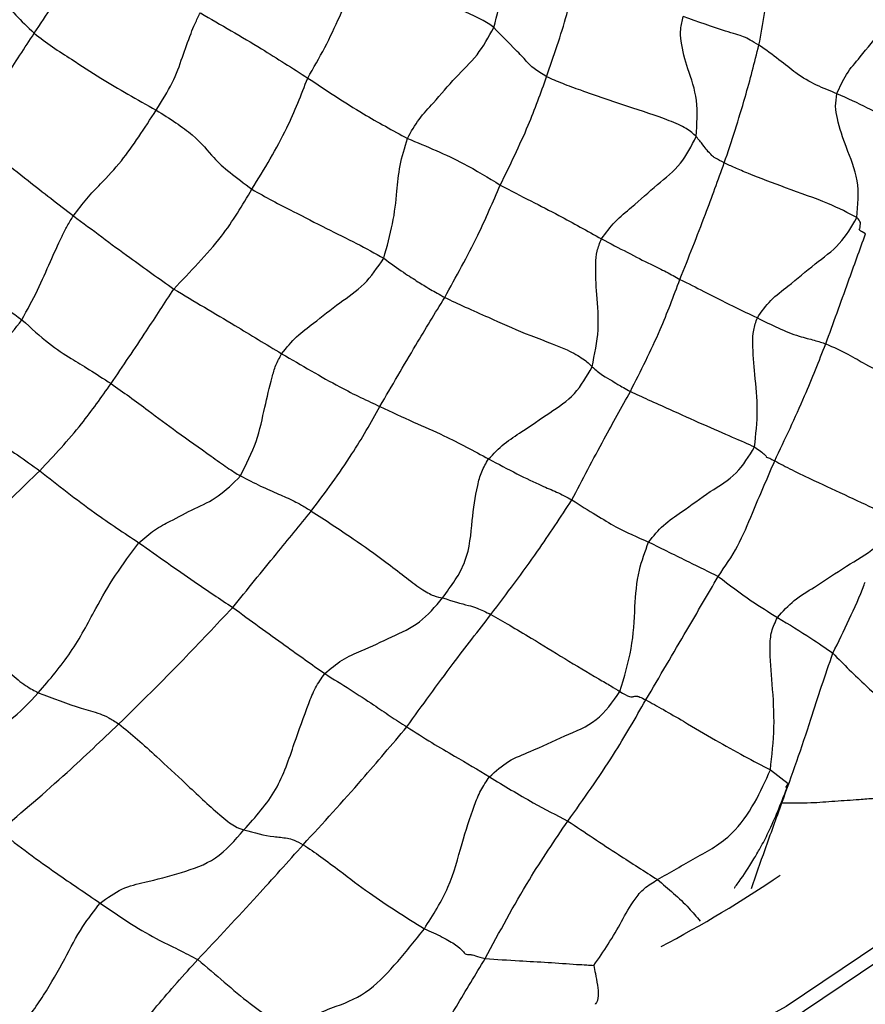
# Model space of a CAD drawing. Units: millimetres. Extents: x 13 to 1475, y 12 to 1043.
# Drawn here: x 1207 to 1228, y 217 to 241 of the extents above; entities that cross this region are included whole.
import ezdxf

# ---------------------------------------------------------------- set-up
doc = ezdxf.new("R2010")
doc.units = ezdxf.units.MM
doc.header["$LTSCALE"] = 5

msp = doc.modelspace()

# ---------------------------------------------------------------- linework, layer by layer
at = {"color": 8, "linetype": 'Continuous', "lineweight": 25}
msp.add_line((1226.053, 222.487), (1226.491, 222.147), dxfattribs=at)
at = {"color": 7, "linetype": 'Continuous', "lineweight": 25}
msp.add_line((1226.491, 222.147), (1226.428, 222.046), dxfattribs=at)
at = {"color": 8, "linetype": 'Continuous', "lineweight": 25, "flags": 128}
msp.add_lwpolyline([(1236.223, 230.614), (1236.155, 229.449), (1235.759, 227.418), (1235.014, 225.421), (1233.929, 223.476), (1232.514, 221.604), (1230.783, 219.822), (1228.753, 218.148), (1226.444, 216.6), (1223.88, 215.192), (1221.086, 213.938), (1218.089, 212.851), (1214.92, 211.941), (1211.61, 211.219), (1208.191, 210.69), (1204.699, 210.36), (1201.167, 210.233), (1197.63, 210.31), (1194.124, 210.589), (1190.684, 211.068), (1187.343, 211.743)], dxfattribs=at)
at = {"color": 7, "linetype": 'Continuous', "lineweight": 25, "flags": 128}
msp.add_lwpolyline([(1187.343, 211.335), (1190.684, 210.66), (1194.124, 210.181), (1197.63, 209.901), (1201.167, 209.825), (1204.699, 209.952), (1208.191, 210.282), (1211.61, 210.811), (1214.92, 211.533), (1218.089, 212.443), (1221.086, 213.529), (1223.88, 214.783), (1226.444, 216.192), (1228.753, 217.74), (1230.783, 219.414), (1232.514, 221.196), (1233.929, 223.068), (1235.014, 225.013), (1235.759, 227.01), (1236.155, 229.04), (1236.224, 230.317)], dxfattribs=at)
at = {"color": 8, "linetype": 'Continuous', "lineweight": 25}
msp.add_arc((1209.117, 245.14), 30.56, 297.7191, 304.2093, dxfattribs=at)
at = {"color": 7, "linetype": 'Continuous', "lineweight": 25}
for points, knots in [([(1219.171, 240.949), (1219.255, 241.26), (1219.426, 241.889), (1219.237, 242.563), (1219.139, 243.161), (1219.14, 243.592), (1219.14, 243.807)], [0, 0, 0, 0, 0.276659, 0.558974, 0.780983, 1, 1, 1, 1]), ([(1207.738, 240.807), (1208.044, 241.262), (1208.59, 242.074), (1209.047, 242.911), (1209.248, 243.279)], [0, 0, 0, 0, 0.560039, 1, 1, 1, 1]), ([(1225.769, 240.514), (1225.86, 241.036), (1226.023, 241.968), (1226.125, 242.894), (1226.17, 243.301)], [0, 0, 0, 0, 0.559897, 1, 1, 1, 1]), ([(1205.569, 242.935), (1205.863, 242.743), (1206.451, 242.357), (1206.882, 241.699), (1207.252, 241.278), (1207.577, 240.963), (1207.738, 240.807)], [0, 0, 0, 0, 0.278996, 0.558258, 0.781808, 1, 1, 1, 1]), ([(1220.487, 239.727), (1220.664, 240.242), (1220.979, 241.162), (1221.202, 242.09), (1221.3, 242.499)], [0, 0, 0, 0, 0.559887, 1, 1, 1, 1]), ([(1214.544, 239.694), (1214.689, 239.945), (1214.979, 240.449), (1215.415, 241.374), (1215.683, 242.052), (1215.848, 242.466)], [0, 0, 0, 0, 0.279176, 0.55933, 1, 1, 1, 1]), ([(1219.171, 240.949), (1219.128, 240.982), (1219.042, 241.047), (1218.864, 241.151), (1218.658, 241.253), (1218.213, 241.441), (1217.525, 241.73), (1216.787, 242.026), (1216.193, 242.271), (1215.962, 242.402), (1215.848, 242.466)], [0, 0, 0, 0, 0.062168, 0.122395, 0.182462, 0.244985, 0.50012, 0.783893, 0.893413, 1, 1, 1, 1]), ([(1227.707, 239.304), (1227.779, 239.47), (1227.926, 239.806), (1228.362, 240.292), (1228.794, 240.875), (1229.367, 241.455), (1229.555, 241.935), (1229.647, 242.172)], [0, 0, 0, 0, 0.152858, 0.311387, 0.560495, 0.783458, 1, 1, 1, 1]), ([(1210.774, 238.896), (1210.919, 239.126), (1211.209, 239.588), (1211.415, 240.184), (1211.59, 240.677), (1211.733, 241.041), (1211.827, 241.224), (1211.872, 241.314)], [0, 0, 0, 0, 0.2785489, 0.5612007, 0.8101683, 0.9068176, 1, 1, 1, 1]), ([(1211.872, 241.314), (1212.384, 241.019), (1213.299, 240.492), (1214.163, 239.938), (1214.544, 239.694)], [0, 0, 0, 0, 0.559896, 1, 1, 1, 1]), ([(1224.205, 238.24), (1224.226, 238.549), (1224.269, 239.174), (1224.002, 239.891), (1223.841, 240.453), (1223.806, 240.904), (1223.86, 241.116), (1223.887, 241.221)], [0, 0, 0, 0, 0.275828, 0.559801, 0.81005, 0.906229, 1, 1, 1, 1]), ([(1225.769, 240.514), (1225.688, 240.559), (1225.524, 240.652), (1225.392, 240.728), (1224.817, 240.889), (1224.251, 241.091), (1223.887, 241.221)], [0, 0, 0, 0, 0.1526128, 0.3105289, 0.5573769, 1, 1, 1, 1]), ([(1206.14, 238.304), (1206.436, 238.775), (1206.963, 239.616), (1207.501, 240.443), (1207.738, 240.807)], [0, 0, 0, 0, 0.560153, 1, 1, 1, 1]), ([(1207.738, 240.807), (1207.89, 240.692), (1208.201, 240.456), (1208.757, 240.103), (1209.373, 239.703), (1210.058, 239.289), (1210.536, 239.027), (1210.774, 238.896)], [0, 0, 0, 0, 0.15198, 0.309993, 0.558484, 0.78047, 1, 1, 1, 1]), ([(1217.023, 238.192), (1217.116, 238.357), (1217.308, 238.692), (1217.746, 239.145), (1218.189, 239.697), (1218.779, 240.236), (1219.041, 240.713), (1219.171, 240.949)], [0, 0, 0, 0, 0.1526962, 0.3112524, 0.5605561, 0.7830278, 1, 1, 1, 1]), ([(1220.487, 239.727), (1220.373, 239.796), (1220.14, 239.937), (1219.964, 240.139), (1219.657, 240.457), (1219.361, 240.757), (1219.171, 240.949)], [0, 0, 0, 0, 0.151282, 0.309459, 0.558057, 1, 1, 1, 1]), ([(1224.906, 237.582), (1225.087, 238.126), (1225.409, 239.099), (1225.659, 240.082), (1225.769, 240.514)], [0, 0, 0, 0, 0.55984, 1, 1, 1, 1]), ([(1227.707, 239.304), (1227.369, 239.439), (1226.899, 239.625), (1226.285, 240.144), (1225.941, 240.391), (1225.769, 240.514)], [0, 0, 0, 0, 0.562405, 0.782498, 1, 1, 1, 1]), ([(1213.155, 236.927), (1213.464, 237.431), (1214.013, 238.33), (1214.382, 239.278), (1214.544, 239.694)], [0, 0, 0, 0, 0.560962, 1, 1, 1, 1]), ([(1214.544, 239.694), (1215.004, 239.388), (1215.824, 238.842), (1216.657, 238.391), (1217.023, 238.192)], [0, 0, 0, 0, 0.560231, 1, 1, 1, 1]), ([(1219.332, 237.031), (1219.575, 237.525), (1220.009, 238.406), (1220.341, 239.324), (1220.487, 239.727)], [0, 0, 0, 0, 0.560024, 1, 1, 1, 1]), ([(1224.205, 238.24), (1224.135, 238.304), (1223.997, 238.43), (1223.389, 238.711), (1222.45, 238.992), (1221.578, 239.304), (1220.885, 239.548), (1220.618, 239.668), (1220.487, 239.727)], [0, 0, 0, 0, 0.124802, 0.247659, 0.500226, 0.783253, 0.893543, 1, 1, 1, 1]), ([(1228.206, 236.222), (1228.231, 236.537), (1228.281, 237.18), (1227.938, 237.933), (1227.748, 238.53), (1227.659, 238.983), (1227.691, 239.198), (1227.707, 239.304)], [0, 0, 0, 0, 0.274267, 0.558755, 0.808965, 0.905876, 1, 1, 1, 1]), ([(1229.236, 238.558), (1229.125, 238.613), (1228.901, 238.724), (1228.397, 238.99), (1227.969, 239.185), (1227.707, 239.304)], [0, 0, 0, 0, 0.2795592, 0.5597688, 1, 1, 1, 1]), ([(1208.715, 236.268), (1208.827, 236.414), (1209.053, 236.713), (1209.453, 237.123), (1209.898, 237.599), (1210.333, 238.211), (1210.628, 238.669), (1210.774, 238.896)], [0, 0, 0, 0, 0.1526672, 0.3116107, 0.5614564, 0.7831523, 1, 1, 1, 1]), ([(1210.774, 238.896), (1211.106, 238.686), (1211.78, 238.259), (1212.166, 237.724), (1212.568, 237.367), (1212.962, 237.072), (1213.155, 236.927)], [0, 0, 0, 0, 0.274908, 0.559351, 0.783456, 1, 1, 1, 1]), ([(1206.14, 238.304), (1206.381, 238.109), (1206.863, 237.718), (1207.725, 237.027), (1208.34, 236.556), (1208.715, 236.268)], [0, 0, 0, 0, 0.27856, 0.55911, 1, 1, 1, 1]), ([(1216.434, 235.211), (1216.516, 235.503), (1216.68, 236.091), (1216.761, 236.821), (1216.815, 237.497), (1216.954, 237.963), (1217.023, 238.192)], [0, 0, 0, 0, 0.277684, 0.560783, 0.783428, 1, 1, 1, 1]), ([(1217.023, 238.192), (1217.505, 237.992), (1218.364, 237.633), (1219.037, 237.214), (1219.332, 237.031)], [0, 0, 0, 0, 0.5610693, 1, 1, 1, 1]), ([(1221.849, 235.693), (1221.958, 235.841), (1222.179, 236.143), (1222.686, 236.54), (1223.209, 237.029), (1223.853, 237.529), (1224.089, 238.005), (1224.205, 238.24)], [0, 0, 0, 0, 0.152898, 0.311651, 0.561195, 0.783829, 1, 1, 1, 1]), ([(1224.906, 237.582), (1224.823, 237.624), (1224.655, 237.71), (1224.595, 237.777), (1224.473, 237.89), (1224.391, 238.018), (1224.267, 238.166), (1224.205, 238.24)], [0, 0, 0, 0, 0.152671, 0.310574, 0.558731, 0.780356, 1, 1, 1, 1]), ([(1223.803, 234.686), (1224.017, 235.226), (1224.4, 236.189), (1224.752, 237.156), (1224.906, 237.582)], [0, 0, 0, 0, 0.560025, 1, 1, 1, 1]), ([(1228.206, 236.222), (1227.986, 236.338), (1227.532, 236.576), (1226.457, 236.949), (1225.692, 237.24), (1225.162, 237.462), (1224.991, 237.542), (1224.906, 237.582)], [0, 0, 0, 0, 0.269304, 0.556358, 0.808475, 0.905638, 1, 1, 1, 1]), ([(1211.212, 234.445), (1211.415, 234.659), (1211.823, 235.087), (1212.529, 235.873), (1212.918, 236.528), (1213.155, 236.927)], [0, 0, 0, 0, 0.279687, 0.560014, 1, 1, 1, 1]), ([(1213.155, 236.927), (1213.322, 236.832), (1213.663, 236.636), (1214.289, 236.328), (1214.968, 235.965), (1215.765, 235.584), (1216.214, 235.334), (1216.434, 235.211)], [0, 0, 0, 0, 0.152791, 0.311365, 0.560711, 0.783624, 1, 1, 1, 1]), ([(1217.95, 234.236), (1218.234, 234.748), (1218.741, 235.662), (1219.152, 236.612), (1219.332, 237.031)], [0, 0, 0, 0, 0.559906, 1, 1, 1, 1]), ([(1219.332, 237.031), (1219.591, 236.896), (1220.108, 236.627), (1220.924, 236.212), (1221.498, 235.89), (1221.849, 235.693)], [0, 0, 0, 0, 0.278911, 0.559364, 1, 1, 1, 1]), ([(1207.434, 233.68), (1207.569, 233.929), (1207.841, 234.431), (1208.127, 235.099), (1208.365, 235.624), (1208.551, 236.006), (1208.661, 236.182), (1208.715, 236.268)], [0, 0, 0, 0, 0.278389, 0.561148, 0.810163, 0.906826, 1, 1, 1, 1]), ([(1208.715, 236.268), (1209.185, 235.916), (1210.023, 235.287), (1210.849, 234.702), (1211.212, 234.445)], [0, 0, 0, 0, 0.5599428, 1, 1, 1, 1]), ([(1225.729, 233.73), (1225.836, 233.881), (1226.052, 234.188), (1226.58, 234.576), (1227.129, 235.058), (1227.802, 235.533), (1228.073, 235.994), (1228.206, 236.222)], [0, 0, 0, 0, 0.152377, 0.310909, 0.560042, 0.782848, 1, 1, 1, 1]), ([(1228.419, 235.821), (1228.36, 235.851), (1228.239, 235.913), (1228.291, 235.952), (1228.274, 236.023), (1228.319, 236.089), (1228.244, 236.178), (1228.206, 236.222)], [0, 0, 0, 0, 0.152385, 0.310411, 0.558664, 0.780475, 1, 1, 1, 1]), ([(1204.402, 236.085), (1204.565, 235.956), (1204.897, 235.691), (1205.432, 235.238), (1206.038, 234.727), (1206.703, 234.202), (1207.193, 233.852), (1207.434, 233.68)], [0, 0, 0, 0, 0.152262, 0.311007, 0.560486, 0.7842, 1, 1, 1, 1]), ([(1221.616, 232.509), (1221.682, 232.821), (1221.815, 233.451), (1221.729, 234.273), (1221.697, 234.908), (1221.726, 235.384), (1221.809, 235.591), (1221.849, 235.693)], [0, 0, 0, 0, 0.276185, 0.559906, 0.809564, 0.906215, 1, 1, 1, 1]), ([(1221.849, 235.693), (1222.284, 235.466), (1222.89, 235.15), (1223.47, 234.871), (1223.692, 234.748), (1223.803, 234.686)], [0, 0, 0, 0, 0.56085, 0.781346, 1, 1, 1, 1]), ([(1227.431, 233.083), (1227.618, 233.597), (1227.951, 234.515), (1228.276, 235.422), (1228.419, 235.821)], [0, 0, 0, 0, 0.5598942, 1, 1, 1, 1]), ([(1213.895, 232.837), (1214.017, 232.986), (1214.265, 233.288), (1214.769, 233.647), (1215.308, 234.099), (1215.96, 234.513), (1216.279, 234.982), (1216.434, 235.211)], [0, 0, 0, 0, 0.1532274, 0.3122653, 0.562164, 0.786571, 1, 1, 1, 1]), ([(1216.434, 235.211), (1216.609, 235.085), (1216.961, 234.831), (1217.276, 234.634), (1217.536, 234.466), (1217.825, 234.306), (1217.95, 234.236)], [0, 0, 0, 0, 0.277492, 0.56089, 0.810267, 1, 1, 1, 1]), ([(1222.569, 231.898), (1222.827, 232.406), (1223.287, 233.314), (1223.645, 234.267), (1223.803, 234.686)], [0, 0, 0, 0, 0.559906, 1, 1, 1, 1]), ([(1223.803, 234.686), (1224.005, 234.584), (1224.412, 234.38), (1225.019, 234.062), (1225.46, 233.856), (1225.729, 233.73)], [0, 0, 0, 0, 0.2787585, 0.559206, 1, 1, 1, 1]), ([(1209.65, 232.091), (1209.946, 232.528), (1210.473, 233.306), (1210.986, 234.097), (1211.212, 234.445)], [0, 0, 0, 0, 0.5606, 1, 1, 1, 1]), ([(1211.212, 234.445), (1211.721, 234.142), (1212.63, 233.6), (1213.508, 233.071), (1213.895, 232.837)], [0, 0, 0, 0, 0.559983, 1, 1, 1, 1]), ([(1216.34, 231.524), (1216.636, 232.034), (1217.165, 232.944), (1217.71, 233.841), (1217.95, 234.236)], [0, 0, 0, 0, 0.560149, 1, 1, 1, 1]), ([(1217.95, 234.236), (1218.117, 234.157), (1218.457, 233.996), (1219.158, 233.692), (1219.978, 233.307), (1220.867, 233.014), (1221.429, 232.703), (1221.554, 232.574), (1221.616, 232.509)], [0, 0, 0, 0, 0.135217, 0.276478, 0.499552, 0.751279, 0.874583, 1, 1, 1, 1]), ([(1205.235, 231.737), (1205.356, 231.856), (1205.602, 232.1), (1205.978, 232.365), (1206.424, 232.712), (1206.923, 233.024), (1207.266, 233.465), (1207.434, 233.68)], [0, 0, 0, 0, 0.153311, 0.312247, 0.56205, 0.786518, 1, 1, 1, 1]), ([(1207.434, 233.68), (1207.664, 233.473), (1208.131, 233.052), (1208.62, 232.738), (1209.085, 232.461), (1209.464, 232.213), (1209.65, 232.091)], [0, 0, 0, 0, 0.275557, 0.559582, 0.782761, 1, 1, 1, 1]), ([(1225.659, 230.516), (1225.692, 230.824), (1225.76, 231.444), (1225.665, 232.283), (1225.611, 232.936), (1225.619, 233.417), (1225.693, 233.627), (1225.729, 233.73)], [0, 0, 0, 0, 0.277992, 0.560727, 0.809767, 0.906415, 1, 1, 1, 1]), ([(1225.729, 233.73), (1226.077, 233.555), (1226.56, 233.312), (1227.167, 233.17), (1227.343, 233.112), (1227.431, 233.083)], [0, 0, 0, 0, 0.561422, 0.781265, 1, 1, 1, 1]), ([(1226.161, 230.172), (1226.416, 230.709), (1226.872, 231.669), (1227.26, 232.651), (1227.431, 233.083)], [0, 0, 0, 0, 0.559923, 1, 1, 1, 1]), ([(1227.431, 233.083), (1227.623, 232.997), (1228.006, 232.827), (1228.496, 232.514), (1228.835, 232.37), (1229.042, 232.282)], [0, 0, 0, 0, 0.278649, 0.558999, 1, 1, 1, 1]), ([(1212.87, 229.796), (1213.014, 230.084), (1213.307, 230.672), (1213.463, 231.475), (1213.614, 232.09), (1213.738, 232.545), (1213.843, 232.741), (1213.895, 232.837)], [0, 0, 0, 0, 0.273857, 0.558482, 0.808992, 0.906011, 1, 1, 1, 1]), ([(1213.895, 232.837), (1214.387, 232.549), (1215.072, 232.147), (1215.867, 231.739), (1216.183, 231.596), (1216.34, 231.524)], [0, 0, 0, 0, 0.561649, 0.781594, 1, 1, 1, 1]), ([(1219.041, 230.217), (1219.169, 230.349), (1219.427, 230.616), (1219.954, 230.949), (1220.524, 231.346), (1221.218, 231.795), (1221.484, 232.272), (1221.616, 232.509)], [0, 0, 0, 0, 0.153767, 0.312311, 0.561537, 0.782529, 1, 1, 1, 1]), ([(1221.616, 232.509), (1221.704, 232.435), (1221.881, 232.285), (1222.111, 232.173), (1222.212, 232.094), (1222.452, 231.963), (1222.569, 231.898)], [0, 0, 0, 0, 0.280685, 0.563025, 0.785182, 1, 1, 1, 1]), ([(1207.878, 229.926), (1208.234, 230.305), (1208.869, 230.984), (1209.411, 231.753), (1209.65, 232.091)], [0, 0, 0, 0, 0.55957, 1, 1, 1, 1]), ([(1209.65, 232.091), (1209.803, 231.984), (1210.114, 231.767), (1210.664, 231.356), (1211.316, 230.87), (1211.989, 230.395), (1212.561, 229.985), (1212.766, 229.859), (1212.87, 229.796)], [0, 0, 0, 0, 0.135749, 0.276481, 0.499075, 0.751547, 0.87446, 1, 1, 1, 1]), ([(1205.235, 231.737), (1205.751, 231.393), (1206.671, 230.778), (1207.509, 230.186), (1207.878, 229.926)], [0, 0, 0, 0, 0.560138, 1, 1, 1, 1]), ([(1221.115, 229.197), (1221.38, 229.705), (1221.854, 230.612), (1222.351, 231.505), (1222.569, 231.898)], [0, 0, 0, 0, 0.55992, 1, 1, 1, 1]), ([(1222.569, 231.898), (1222.713, 231.831), (1223.008, 231.694), (1223.65, 231.408), (1224.332, 231.096), (1225.143, 230.75), (1225.488, 230.593), (1225.659, 230.516)], [0, 0, 0, 0, 0.1519906, 0.3105066, 0.5596882, 0.7823563, 1, 1, 1, 1]), ([(1214.633, 228.922), (1214.982, 229.388), (1215.605, 230.219), (1216.116, 231.125), (1216.34, 231.524)], [0, 0, 0, 0, 0.559813, 1, 1, 1, 1]), ([(1216.34, 231.524), (1216.623, 231.39), (1217.192, 231.121), (1218.078, 230.745), (1218.676, 230.417), (1219.041, 230.217)], [0, 0, 0, 0, 0.2785978, 0.5591586, 1, 1, 1, 1]), ([(1223.023, 228.152), (1223.142, 228.298), (1223.386, 228.599), (1223.935, 228.952), (1224.52, 229.407), (1225.234, 229.809), (1225.52, 230.285), (1225.659, 230.516)], [0, 0, 0, 0, 0.151934, 0.311347, 0.561846, 0.787022, 1, 1, 1, 1]), ([(1225.659, 230.516), (1225.762, 230.441), (1225.971, 230.289), (1225.942, 230.27), (1225.964, 230.262), (1226.017, 230.245), (1226.114, 230.196), (1226.161, 230.172)], [0, 0, 0, 0, 0.277182, 0.560335, 0.809524, 0.906208, 1, 1, 1, 1]), ([(1217.895, 226.761), (1218.114, 227.057), (1218.553, 227.648), (1218.625, 228.667), (1218.721, 229.372), (1218.853, 229.903), (1218.979, 230.113), (1219.041, 230.217)], [0, 0, 0, 0, 0.27989, 0.560416, 0.810121, 0.906479, 1, 1, 1, 1]), ([(1219.041, 230.217), (1219.524, 229.965), (1220.195, 229.614), (1220.726, 229.407), (1220.986, 229.267), (1221.115, 229.197)], [0, 0, 0, 0, 0.562488, 0.782971, 1, 1, 1, 1]), ([(1224.755, 227.295), (1224.924, 227.542), (1225.264, 228.038), (1225.671, 229.033), (1225.975, 229.74), (1226.161, 230.172)], [0, 0, 0, 0, 0.279242, 0.559689, 1, 1, 1, 1]), ([(1226.161, 230.172), (1226.297, 230.099), (1226.575, 229.951), (1227.252, 229.627), (1227.956, 229.301), (1228.825, 228.898), (1229.104, 228.721), (1229.239, 228.635)], [0, 0, 0, 0, 0.153143, 0.31236, 0.56257, 0.787652, 1, 1, 1, 1]), ([(1204.853, 226.996), (1205.41, 227.536), (1206.405, 228.501), (1207.428, 229.491), (1207.878, 229.926)], [0, 0, 0, 0, 0.5600575, 1, 1, 1, 1]), ([(1207.878, 229.926), (1208.331, 229.569), (1209.139, 228.931), (1209.977, 228.376), (1210.346, 228.132)], [0, 0, 0, 0, 0.559814, 1, 1, 1, 1]), ([(1210.346, 228.132), (1210.476, 228.247), (1210.741, 228.481), (1211.196, 228.698), (1211.701, 228.985), (1212.315, 229.242), (1212.687, 229.613), (1212.87, 229.796)], [0, 0, 0, 0, 0.1518251, 0.310575, 0.5601384, 0.7825799, 1, 1, 1, 1]), ([(1212.87, 229.796), (1213.041, 229.709), (1213.385, 229.533), (1213.808, 229.347), (1214.111, 229.218), (1214.375, 229.082), (1214.548, 228.975), (1214.633, 228.922)], [0, 0, 0, 0, 0.2806952, 0.5628311, 0.8116976, 0.9075616, 1, 1, 1, 1]), ([(1219.101, 226.347), (1219.494, 226.869), (1220.195, 227.799), (1220.834, 228.77), (1221.115, 229.197)], [0, 0, 0, 0, 0.5600268, 1, 1, 1, 1]), ([(1221.115, 229.197), (1221.322, 229.068), (1221.739, 228.81), (1222.29, 228.47), (1222.745, 228.272), (1223.023, 228.152)], [0, 0, 0, 0, 0.278477, 0.558993, 1, 1, 1, 1]), ([(1212.677, 226.524), (1213.039, 226.969), (1213.685, 227.764), (1214.343, 228.568), (1214.633, 228.922)], [0, 0, 0, 0, 0.559668, 1, 1, 1, 1]), ([(1214.633, 228.922), (1214.981, 228.695), (1215.609, 228.286), (1216.378, 227.745), (1216.942, 227.302), (1217.376, 226.97), (1217.698, 226.792), (1217.829, 226.771), (1217.895, 226.761)], [0, 0, 0, 0, 0.276439, 0.498731, 0.626199, 0.749022, 0.872446, 1, 1, 1, 1]), ([(1226.228, 226.276), (1226.362, 226.424), (1226.634, 226.725), (1227.252, 227.083), (1227.904, 227.546), (1228.687, 227.974), (1229.057, 228.417), (1229.239, 228.635)], [0, 0, 0, 0, 0.15275, 0.311258, 0.560256, 0.783285, 1, 1, 1, 1]), ([(1207.841, 224.403), (1208.125, 224.734), (1208.697, 225.404), (1209.224, 226.426), (1209.734, 227.321), (1210.144, 227.865), (1210.346, 228.132)], [0, 0, 0, 0, 0.2772174, 0.5608896, 0.7837622, 1, 1, 1, 1]), ([(1210.346, 228.132), (1210.815, 227.8), (1211.652, 227.209), (1212.364, 226.733), (1212.677, 226.524)], [0, 0, 0, 0, 0.560718, 1, 1, 1, 1]), ([(1222.308, 224.433), (1222.417, 224.792), (1222.638, 225.517), (1222.678, 226.504), (1222.736, 227.373), (1222.937, 227.917), (1223.023, 228.152)], [0, 0, 0, 0, 0.278114, 0.561715, 0.811101, 1, 1, 1, 1]), ([(1223.023, 228.152), (1223.363, 227.983), (1223.97, 227.683), (1224.515, 227.414), (1224.755, 227.295)], [0, 0, 0, 0, 0.560101, 1, 1, 1, 1]), ([(1222.956, 224.225), (1223.297, 224.805), (1223.906, 225.839), (1224.496, 226.851), (1224.755, 227.295)], [0, 0, 0, 0, 0.56064, 1, 1, 1, 1]), ([(1224.755, 227.295), (1225.029, 227.087), (1225.517, 226.716), (1226.011, 226.411), (1226.228, 226.276)], [0, 0, 0, 0, 0.5598494, 1, 1, 1, 1]), ([(1204.853, 226.996), (1205.003, 226.88), (1205.309, 226.644), (1205.799, 226.158), (1206.405, 225.576), (1206.926, 225.068), (1207.334, 224.721), (1207.602, 224.523), (1207.745, 224.451), (1207.841, 224.403)], [0, 0, 0, 0, 0.1352, 0.276151, 0.499509, 0.755819, 0.817022, 0.875444, 1, 1, 1, 1]), ([(1214.968, 224.877), (1215.109, 225), (1215.399, 225.251), (1215.971, 225.475), (1216.598, 225.781), (1217.352, 226.11), (1217.715, 226.545), (1217.895, 226.761)], [0, 0, 0, 0, 0.151484, 0.309987, 0.55919, 0.780243, 1, 1, 1, 1]), ([(1217.895, 226.761), (1218.131, 226.69), (1218.46, 226.59), (1218.721, 226.535), (1218.976, 226.409), (1219.101, 226.347)], [0, 0, 0, 0, 0.563345, 0.785057, 1, 1, 1, 1]), ([(1209.842, 223.625), (1210.378, 224.153), (1211.334, 225.096), (1212.267, 226.088), (1212.677, 226.524)], [0, 0, 0, 0, 0.560179, 1, 1, 1, 1]), ([(1212.677, 226.524), (1213.118, 226.204), (1213.906, 225.631), (1214.643, 225.107), (1214.968, 224.877)], [0, 0, 0, 0, 0.559942, 1, 1, 1, 1]), ([(1217.008, 223.554), (1217.389, 224.081), (1218.069, 225.022), (1218.786, 225.942), (1219.101, 226.347)], [0, 0, 0, 0, 0.56013, 1, 1, 1, 1]), ([(1219.101, 226.347), (1219.253, 226.261), (1219.562, 226.086), (1220.209, 225.699), (1220.936, 225.251), (1221.608, 224.849), (1222.098, 224.565), (1222.238, 224.477), (1222.308, 224.433)], [0, 0, 0, 0, 0.152474, 0.311468, 0.561248, 0.812535, 0.90726, 1, 1, 1, 1]), ([(1226.053, 222.487), (1226.093, 222.84), (1226.173, 223.55), (1226.107, 224.578), (1226.028, 225.351), (1226.062, 225.924), (1226.173, 226.16), (1226.228, 226.276)], [0, 0, 0, 0, 0.279718, 0.562052, 0.810996, 0.907007, 1, 1, 1, 1]), ([(1226.228, 226.276), (1226.516, 226.101), (1227.029, 225.79), (1227.431, 225.51), (1227.607, 225.387)], [0, 0, 0, 0, 0.560875, 1, 1, 1, 1]), ([(1226.339, 221.662), (1226.587, 222.354), (1226.932, 223.319), (1227.323, 224.569), (1227.513, 225.114), (1227.607, 225.387)], [0, 0, 0, 0, 0.55965, 0.780142, 1, 1, 1, 1]), ([(1227.607, 225.387), (1227.879, 225.11), (1228.363, 224.616), (1228.896, 224.17), (1229.13, 223.975)], [0, 0, 0, 0, 0.5607323, 1, 1, 1, 1]), ([(1212.958, 220.99), (1213.246, 221.312), (1213.824, 221.958), (1214.193, 223.115), (1214.488, 223.927), (1214.719, 224.523), (1214.886, 224.76), (1214.968, 224.877)], [0, 0, 0, 0, 0.279929, 0.560956, 0.810223, 0.906893, 1, 1, 1, 1]), ([(1214.968, 224.877), (1215.393, 224.611), (1215.985, 224.242), (1216.589, 223.822), (1216.869, 223.643), (1217.008, 223.554)], [0, 0, 0, 0, 0.561815, 0.782059, 1, 1, 1, 1]), ([(1204.473, 222.559), (1204.65, 222.676), (1205.012, 222.914), (1205.599, 223.066), (1206.269, 223.257), (1207.162, 223.667), (1207.614, 224.156), (1207.841, 224.403)], [0, 0, 0, 0, 0.151059, 0.309831, 0.559327, 0.777928, 1, 1, 1, 1]), ([(1207.841, 224.403), (1208.203, 224.263), (1208.724, 224.061), (1209.272, 223.919), (1209.579, 223.8), (1209.755, 223.683), (1209.842, 223.625)], [0, 0, 0, 0, 0.563315, 0.811836, 0.9076, 1, 1, 1, 1]), ([(1219.064, 222.31), (1219.22, 222.45), (1219.54, 222.735), (1220.188, 222.972), (1220.89, 223.33), (1221.763, 223.652), (1222.128, 224.175), (1222.308, 224.433)], [0, 0, 0, 0, 0.151093, 0.309973, 0.559644, 0.782564, 1, 1, 1, 1]), ([(1222.308, 224.433), (1222.399, 224.38), (1222.564, 224.285), (1222.639, 224.307), (1222.698, 224.321), (1222.784, 224.31), (1222.9, 224.253), (1222.956, 224.225)], [0, 0, 0, 0, 0.311307, 0.560808, 0.810715, 0.907177, 1, 1, 1, 1]), ([(1221.017, 221.211), (1221.405, 221.757), (1222.099, 222.733), (1222.694, 223.768), (1222.956, 224.225)], [0, 0, 0, 0, 0.559152, 1, 1, 1, 1]), ([(1222.956, 224.225), (1223.096, 224.147), (1223.381, 223.988), (1223.998, 223.634), (1224.651, 223.24), (1225.411, 222.818), (1225.841, 222.597), (1226.053, 222.487)], [0, 0, 0, 0, 0.1526654, 0.3107531, 0.5592047, 0.7813696, 1, 1, 1, 1]), ([(1206.884, 220.963), (1207.446, 221.442), (1208.448, 222.298), (1209.416, 223.22), (1209.842, 223.625)], [0, 0, 0, 0, 0.559959, 1, 1, 1, 1]), ([(1209.842, 223.625), (1209.999, 223.5), (1210.318, 223.245), (1210.868, 222.731), (1211.546, 222.11), (1212.132, 221.55), (1212.556, 221.195), (1212.794, 221.036), (1212.891, 221.009), (1212.958, 220.99)], [0, 0, 0, 0, 0.136631, 0.277828, 0.500162, 0.755195, 0.814798, 0.872634, 1, 1, 1, 1]), ([(1214.432, 220.623), (1214.923, 221.16), (1215.8, 222.119), (1216.639, 223.116), (1217.008, 223.554)], [0, 0, 0, 0, 0.5601, 1, 1, 1, 1]), ([(1217.008, 223.554), (1217.218, 223.418), (1217.641, 223.146), (1218.304, 222.769), (1218.776, 222.484), (1219.064, 222.31)], [0, 0, 0, 0, 0.2791338, 0.5595388, 1, 1, 1, 1]), ([(1223.244, 219.755), (1223.56, 219.936), (1224.196, 220.299), (1225.066, 220.772), (1225.688, 221.66), (1225.932, 222.212), (1226.053, 222.487)], [0, 0, 0, 0, 0.279425, 0.560845, 0.780792, 1, 1, 1, 1]), ([(1217.445, 218.531), (1217.661, 218.872), (1218.097, 219.56), (1218.359, 220.613), (1218.618, 221.407), (1218.831, 221.97), (1218.987, 222.198), (1219.064, 222.31)], [0, 0, 0, 0, 0.277846, 0.560771, 0.809836, 0.906602, 1, 1, 1, 1]), ([(1219.064, 222.31), (1219.426, 222.09), (1220.073, 221.697), (1220.729, 221.359), (1221.017, 221.211)], [0, 0, 0, 0, 0.560348, 1, 1, 1, 1]), ([(1225.155, 219.552), (1225.155, 219.552), (1225.155, 219.549), (1225.165, 219.561), (1225.201, 219.606), (1225.37, 219.835), (1225.542, 220.104), (1225.819, 220.563), (1226.119, 221.148), (1226.319, 221.657), (1226.465, 222.029)], [0, 0, 0, 0, 0.00108, 0.020793, 0.045821, 0.115393, 0.39409, 0.497323, 0.632689, 1, 1, 1, 1]), ([(1226.339, 221.662), (1226.576, 221.66), (1227.002, 221.656), (1227.657, 221.71), (1228.21, 221.744), (1228.516, 221.769), (1228.64, 221.779)], [0, 0, 0, 0, 0.316673, 0.570768, 0.825943, 1, 1, 1, 1]), ([(1218.959, 217.792), (1219.314, 218.452), (1219.809, 219.371), (1220.523, 220.494), (1220.852, 220.972), (1221.017, 221.211)], [0, 0, 0, 0, 0.560218, 0.780291, 1, 1, 1, 1]), ([(1221.017, 221.211), (1221.438, 220.929), (1222.19, 220.426), (1222.922, 219.96), (1223.244, 219.755)], [0, 0, 0, 0, 0.560263, 1, 1, 1, 1]), ([(1206.884, 220.963), (1207.125, 220.774), (1207.607, 220.394), (1208.421, 219.822), (1209.017, 219.417), (1209.381, 219.17)], [0, 0, 0, 0, 0.27903, 0.559455, 1, 1, 1, 1]), ([(1209.381, 219.17), (1209.562, 219.301), (1209.932, 219.569), (1210.598, 219.705), (1211.343, 219.907), (1212.289, 220.217), (1212.734, 220.732), (1212.958, 220.99)], [0, 0, 0, 0, 0.151122, 0.310071, 0.560019, 0.778988, 1, 1, 1, 1]), ([(1212.958, 220.99), (1213.21, 220.922), (1213.573, 220.824), (1213.955, 220.802), (1214.19, 220.753), (1214.352, 220.666), (1214.432, 220.623)], [0, 0, 0, 0, 0.56318, 0.811537, 0.907252, 1, 1, 1, 1]), ([(1211.807, 217.764), (1212.302, 218.29), (1213.187, 219.231), (1214.051, 220.197), (1214.432, 220.623)], [0, 0, 0, 0, 0.55971, 1, 1, 1, 1]), ([(1214.432, 220.623), (1214.577, 220.525), (1214.873, 220.327), (1215.431, 219.903), (1216.261, 219.271), (1216.983, 218.82), (1217.445, 218.531)], [0, 0, 0, 0, 0.152337, 0.310232, 0.558301, 1, 1, 1, 1]), ([(1221.66, 217.621), (1221.783, 217.797), (1222.041, 218.167), (1222.357, 218.718), (1222.597, 219.168), (1222.898, 219.542), (1223.13, 219.685), (1223.244, 219.755)], [0, 0, 0, 0, 0.2353787, 0.4937329, 0.7526161, 0.877996, 1, 1, 1, 1]), ([(1207.362, 216.012), (1207.573, 216.299), (1207.996, 216.873), (1208.484, 217.748), (1208.885, 218.529), (1209.231, 218.977), (1209.381, 219.17)], [0, 0, 0, 0, 0.28015, 0.562307, 0.810739, 1, 1, 1, 1]), ([(1209.381, 219.17), (1209.84, 218.854), (1210.478, 218.415), (1211.339, 218.011), (1211.651, 217.846), (1211.807, 217.764)], [0, 0, 0, 0, 0.561032, 0.781484, 1, 1, 1, 1]), ([(1214.199, 215.93), (1214.371, 216.09), (1214.73, 216.424), (1215.358, 216.632), (1216.059, 216.925), (1216.795, 217.713), (1217.227, 218.257), (1217.445, 218.531)], [0, 0, 0, 0, 0.146561, 0.306342, 0.557032, 0.776413, 1, 1, 1, 1]), ([(1217.445, 218.531), (1217.599, 218.463), (1217.902, 218.329), (1218.256, 218.122), (1218.412, 217.965), (1218.478, 217.874), (1218.548, 217.909), (1218.679, 217.868), (1218.866, 217.817), (1218.959, 217.792)], [0, 0, 0, 0, 0.125797, 0.248122, 0.373094, 0.500198, 0.785019, 0.894133, 1, 1, 1, 1]), ([(1209.607, 215.087), (1209.993, 215.6), (1210.683, 216.518), (1211.463, 217.383), (1211.807, 217.764)], [0, 0, 0, 0, 0.559164, 1, 1, 1, 1]), ([(1211.807, 217.764), (1212.029, 217.576), (1212.475, 217.198), (1213.222, 216.557), (1213.829, 216.168), (1214.199, 215.93)], [0, 0, 0, 0, 0.27871, 0.55952, 1, 1, 1, 1]), ([(1218.959, 217.792), (1219.239, 217.772), (1219.747, 217.736), (1220.522, 217.698), (1221.095, 217.652), (1221.47, 217.633), (1221.602, 217.625), (1221.66, 217.621)], [0, 0, 0, 0, 0.314926, 0.570172, 0.826971, 0.925269, 1, 1, 1, 1])]:
    msp.add_open_spline(points, degree=3, knots=knots, dxfattribs=at)
at = {"color": 8, "linetype": 'Continuous', "lineweight": 25}
for points, knots in [([(1227.607, 225.387), (1227.885, 225.948), (1228.172, 226.529), (1228.401, 227.129), (1228.409, 227.151)], [0, 0, 0, 0, 0.964572, 1, 1, 1, 1]), ([(1225.58, 219.534), (1225.693, 219.857), (1225.942, 220.569), (1226.199, 221.276), (1226.339, 221.662)], [0, 0, 0, 0, 0.454154, 1, 1, 1, 1]), ([(1223.244, 219.755), (1223.514, 219.529), (1223.892, 219.214), (1224.213, 218.829), (1224.305, 218.719)], [0, 0, 0, 0, 0.715006, 1, 1, 1, 1]), ([(1217.758, 215.774), (1217.918, 216.05), (1218.311, 216.726), (1218.718, 217.396), (1218.959, 217.792)], [0, 0, 0, 0, 0.407895, 1, 1, 1, 1]), ([(1221.66, 217.621), (1221.673, 217.553), (1221.704, 217.39), (1221.755, 217.133), (1221.784, 216.86), (1221.744, 216.695), (1221.696, 216.661), (1221.693, 216.658)], [0, 0, 0, 0, 0.192327, 0.463126, 0.727368, 0.981834, 1, 1, 1, 1])]:
    msp.add_open_spline(points, degree=3, knots=knots, dxfattribs=at)

doc.saveas('drawing.dxf')
